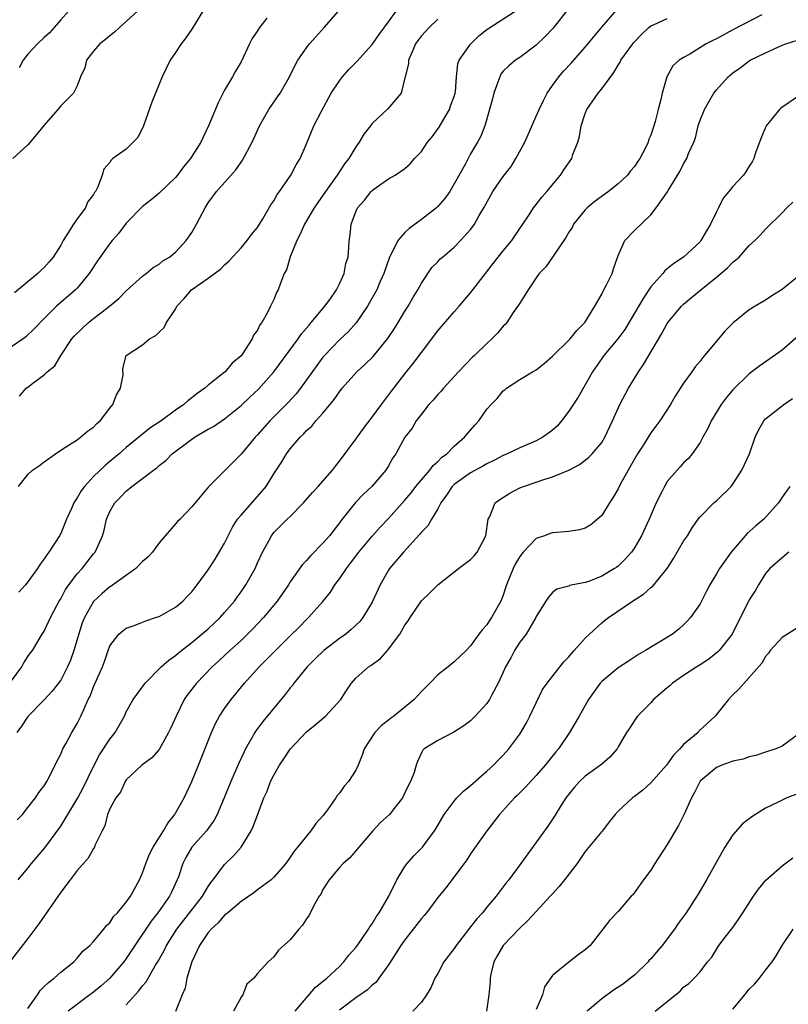
# Model space of a CAD drawing. Units: inches. Extents: x 2520000 to 2523000, y 1539000 to 1542000.
# Drawn here: x 2521512 to 2521606, y 1539112 to 1539232 of the extents above; entities that cross this region are included whole.
import ezdxf

# ---------------------------------------------------------------- set-up
doc = ezdxf.new("R2010")
doc.units = ezdxf.units.IN
doc.header["$MEASUREMENT"] = 0
doc.layers.add('LD25201539_2ft', color=74, linetype='Continuous')

msp = doc.modelspace()

# ---------------------------------------------------------------- linework, layer by layer
at = {"layer": 'LD25201539_2ft'}
for points, elevation in [([(2521511, 1539151.28), (2521512.27, 1539153), (2521512.52, 1539153.48), (2521513, 1539154.24), (2521513.31, 1539154.69), (2521513.55, 1539155), (2521514.76, 1539157), (2521515, 1539157.37), (2521515.52, 1539158.48), (2521515.74, 1539159), (2521516.58, 1539160.58), (2521516.81, 1539161), (2521517, 1539161.31), (2521517.57, 1539162.43), (2521517.98, 1539163), (2521519, 1539164.33), (2521519.61, 1539165), (2521521, 1539166.78), (2521521.2, 1539167), (2521522.1, 1539169), (2521522.32, 1539169.68), (2521522.59, 1539171), (2521523, 1539171.94), (2521523.59, 1539173), (2521524.31, 1539173.69), (2521525, 1539174.42), (2521525.68, 1539175), (2521527, 1539175.98), (2521528.31, 1539177), (2521528.71, 1539177.29), (2521529, 1539177.55), (2521529.81, 1539178.19), (2521530.61, 1539179), (2521533, 1539180.78), (2521533.33, 1539181), (2521535, 1539181.99), (2521535.66, 1539182.34), (2521537, 1539183.26), (2521539, 1539184.88), (2521540.09, 1539185.91), (2521541.12, 1539186.88), (2521543.02, 1539189), (2521545.98, 1539193), (2521546.39, 1539193.61), (2521547, 1539194.32), (2521547.3, 1539194.7), (2521547.57, 1539195), (2521549.24, 1539197), (2521549.86, 1539197.86), (2521550.65, 1539199), (2521551, 1539199.72), (2521551.58, 1539201), (2521551.78, 1539202.22), (2521552.06, 1539203), (2521552.16, 1539204.16), (2521552.2, 1539205), (2521552.32, 1539205.68), (2521552.42, 1539207), (2521553, 1539208.53), (2521553.22, 1539209), (2521554.08, 1539209.92), (2521554.87, 1539211), (2521555, 1539211.13), (2521555.48, 1539211.48), (2521557, 1539212.53), (2521557.8, 1539213), (2521559, 1539213.8), (2521559.65, 1539214.35), (2521560.18, 1539215), (2521561, 1539215.86), (2521561.75, 1539217), (2521562.32, 1539217.68), (2521563.16, 1539218.84), (2521563.6, 1539219.6), (2521564.44, 1539221), (2521564.56, 1539221.44), (2521565, 1539222.58), (2521565.14, 1539223), (2521565.17, 1539223.17), (2521565.29, 1539225), (2521565.45, 1539226.55), (2521565.61, 1539227), (2521567, 1539228.95), (2521568.03, 1539229.97), (2521569, 1539230.74), (2521573, 1539233.34)], 8092), ([(2521534.59, 1539233.41), (2521533, 1539230.79), (2521532.27, 1539229.73), (2521531.68, 1539229), (2521531, 1539227.95), (2521530.35, 1539227), (2521529.4, 1539225), (2521529, 1539224.09), (2521528.11, 1539221.89), (2521527.12, 1539219), (2521526.41, 1539217.59), (2521525, 1539216.17), (2521523.35, 1539215), (2521523.17, 1539214.83), (2521523, 1539214.53), (2521522.28, 1539213.72), (2521522.05, 1539213), (2521521.55, 1539211.55), (2521521.26, 1539211), (2521521.14, 1539210.86), (2521521, 1539210.61), (2521520.29, 1539209.71), (2521520.02, 1539209), (2521519, 1539207.66), (2521518.56, 1539207), (2521517.89, 1539205.89), (2521517.31, 1539205), (2521517, 1539204.46), (2521516.09, 1539203), (2521515.6, 1539202.4), (2521515, 1539201.74), (2521514.61, 1539201.39), (2521514.22, 1539201), (2521511.36, 1539198.64)], 8082), ([(2521602.55, 1539232.55), (2521599, 1539230.72), (2521597, 1539229.63), (2521596.57, 1539229.43), (2521595.76, 1539229), (2521593.75, 1539227.75), (2521593, 1539227.34), (2521592.47, 1539227), (2521591.69, 1539226.31), (2521590.95, 1539225), (2521590.37, 1539223), (2521590.23, 1539222.23), (2521589.89, 1539221), (2521589.54, 1539219.54), (2521589.36, 1539219), (2521589.26, 1539218.74), (2521589, 1539217.86), (2521588.71, 1539217.29), (2521588.65, 1539217), (2521588.39, 1539216.39), (2521587.66, 1539215), (2521587.38, 1539214.62), (2521587, 1539214.06), (2521586.5, 1539213.5), (2521586.16, 1539213), (2521585, 1539211.93), (2521583.83, 1539211), (2521582.19, 1539209.81), (2521581.23, 1539209), (2521581, 1539208.77), (2521579.58, 1539207), (2521579.38, 1539206.62), (2521579, 1539206.03), (2521578.62, 1539205.38), (2521576.99, 1539203), (2521576.19, 1539201.81), (2521575.37, 1539201), (2521575, 1539200.47), (2521574.03, 1539199), (2521573, 1539197.37), (2521572.87, 1539197.13), (2521572.22, 1539196.22), (2521571.41, 1539195), (2521571.22, 1539194.78), (2521571, 1539194.57), (2521570.3, 1539193.7), (2521569.61, 1539193), (2521569, 1539192.46), (2521567.49, 1539191), (2521567.23, 1539190.77), (2521565.54, 1539189), (2521563.7, 1539187), (2521563.39, 1539186.61), (2521563, 1539186.22), (2521562.45, 1539185.55), (2521561.93, 1539185), (2521561, 1539183.82), (2521560.38, 1539183), (2521559.87, 1539182.13), (2521559, 1539181), (2521557.87, 1539179), (2521557.51, 1539178.49), (2521557, 1539177.54), (2521556.67, 1539177), (2521554.96, 1539175), (2521553.94, 1539174.06), (2521552.97, 1539173.03), (2521551.18, 1539170.82), (2521551, 1539170.55), (2521549.79, 1539169), (2521549, 1539168.08), (2521547.47, 1539166.53), (2521547, 1539165.97), (2521546.52, 1539165.48), (2521545, 1539163.36), (2521544.78, 1539163), (2521543.39, 1539161), (2521541.74, 1539159), (2521540.41, 1539157.59), (2521539.81, 1539157), (2521539, 1539156.23), (2521537.64, 1539155), (2521536.28, 1539153.72), (2521535.49, 1539153), (2521533.55, 1539151), (2521532.44, 1539149.56), (2521532.07, 1539149), (2521531.07, 1539147), (2521530.44, 1539145.56), (2521530.17, 1539145), (2521529, 1539142.91), (2521528.12, 1539141.88), (2521526.89, 1539141), (2521525, 1539139.22), (2521524.85, 1539139), (2521524.29, 1539137.71), (2521523.72, 1539137), (2521523, 1539135.69), (2521522.72, 1539135), (2521522.39, 1539133.61), (2521522.05, 1539133), (2521521.18, 1539131.18), (2521521.12, 1539131), (2521521, 1539130.84), (2521520.34, 1539129.66), (2521519, 1539128.16), (2521518.14, 1539127), (2521517, 1539125.52), (2521514.35, 1539121.65), (2521513.84, 1539121), (2521513, 1539119.86), (2521511, 1539117.3)], 8100), ([(2521542.13, 1539232.13), (2521541.25, 1539231), (2521541, 1539230.58), (2521540.36, 1539229.64), (2521540.02, 1539229), (2521539, 1539226.83), (2521538.31, 1539225.69), (2521537.96, 1539225), (2521537, 1539223.34), (2521536.2, 1539221.8), (2521535.09, 1539219.09), (2521534.37, 1539217.63), (2521534.11, 1539217), (2521532.85, 1539215), (2521531.99, 1539214.01), (2521531.24, 1539213), (2521531, 1539212.7), (2521529, 1539210.8), (2521528.04, 1539209.96), (2521527, 1539209.16), (2521525, 1539207.11), (2521524.08, 1539205.92), (2521523.29, 1539205), (2521523, 1539204.64), (2521521.48, 1539202.52), (2521520.47, 1539201), (2521519, 1539199.21), (2521518.8, 1539199), (2521516.51, 1539197), (2521515, 1539195.5), (2521513.78, 1539194.22), (2521512.75, 1539193.25), (2521512.42, 1539193), (2521511, 1539192.04)], 8084), ([(2521526.36, 1539233), (2521524.16, 1539231), (2521523.58, 1539230.42), (2521523, 1539229.99), (2521522.47, 1539229.53), (2521521.78, 1539229), (2521521, 1539228.1), (2521520.17, 1539227), (2521519.93, 1539226.07), (2521519.4, 1539225), (2521519, 1539223.9), (2521518.57, 1539223), (2521517, 1539221.46), (2521516.65, 1539221), (2521515, 1539219.1), (2521514.07, 1539217.93), (2521513, 1539216.67), (2521511.15, 1539215)], 8080), ([(2521578.83, 1539233.17), (2521577.06, 1539230.94), (2521576.1, 1539229.9), (2521575, 1539228.86), (2521573, 1539227.34), (2521572.47, 1539227), (2521571.66, 1539226.34), (2521571, 1539225.66), (2521570.71, 1539225.29), (2521570.56, 1539225), (2521570.34, 1539224.34), (2521569.85, 1539223), (2521569.69, 1539222.31), (2521568.74, 1539219), (2521568.25, 1539217.75), (2521567.84, 1539217), (2521567, 1539215.58), (2521566.37, 1539214.38), (2521565, 1539211.93), (2521564.46, 1539211), (2521563.87, 1539210.13), (2521563, 1539209.15), (2521562.85, 1539209), (2521561, 1539207.58), (2521559.52, 1539206.48), (2521559, 1539206), (2521558.12, 1539205), (2521557.27, 1539203.27), (2521557.12, 1539203), (2521556.43, 1539201), (2521555.95, 1539199.95), (2521555.55, 1539199), (2521554.65, 1539197.35), (2521554.43, 1539197), (2521553.04, 1539194.96), (2521552.1, 1539193.9), (2521551, 1539192.89), (2521549.2, 1539191), (2521549, 1539190.77), (2521548.23, 1539189.77), (2521546.24, 1539187), (2521545.71, 1539186.29), (2521544.75, 1539185.25), (2521542.5, 1539183), (2521541, 1539181.29), (2521540.71, 1539181), (2521539, 1539178.93), (2521537, 1539176.9), (2521535.04, 1539174.96), (2521533.39, 1539173), (2521533, 1539172.5), (2521531.56, 1539171), (2521531.27, 1539170.73), (2521529, 1539168.13), (2521528.21, 1539167), (2521527.64, 1539166.36), (2521527, 1539165.83), (2521526.16, 1539165), (2521523.16, 1539162.84), (2521523, 1539162.76), (2521522.06, 1539161.94), (2521521, 1539160.95), (2521519.9, 1539159), (2521519.64, 1539158.36), (2521518.61, 1539155), (2521518.18, 1539153.82), (2521517.84, 1539153), (2521517, 1539151.39), (2521515.98, 1539150.02), (2521515, 1539148.96), (2521513, 1539146.94), (2521512.22, 1539145.78), (2521511.65, 1539145)], 8094), ([(2521511.68, 1539134.32), (2521512.34, 1539135), (2521513, 1539135.85), (2521513.94, 1539137), (2521514.34, 1539137.66), (2521515, 1539138.46), (2521515.18, 1539138.82), (2521515.33, 1539139), (2521515.69, 1539139.69), (2521516.54, 1539141.46), (2521517, 1539142.33), (2521517.27, 1539143), (2521517.62, 1539143.62), (2521518.36, 1539145), (2521518.61, 1539145.39), (2521519, 1539146.1), (2521519.47, 1539147), (2521519.81, 1539147.81), (2521520.37, 1539149), (2521520.58, 1539149.42), (2521521, 1539150.54), (2521522.11, 1539153), (2521522.36, 1539153.64), (2521522.78, 1539155), (2521523, 1539155.57), (2521524.09, 1539157), (2521524.59, 1539157.41), (2521525, 1539157.71), (2521526.1, 1539158.1), (2521527, 1539158.46), (2521527.37, 1539158.63), (2521528.58, 1539159), (2521529, 1539159.14), (2521531, 1539160.26), (2521531.92, 1539161), (2521532.44, 1539161.56), (2521533, 1539162.14), (2521533.36, 1539162.64), (2521533.66, 1539163), (2521535, 1539164.85), (2521535.86, 1539166.14), (2521537, 1539168.07), (2521537.43, 1539169), (2521537.97, 1539170.03), (2521538.58, 1539171), (2521539, 1539171.52), (2521542.05, 1539175), (2521543, 1539176.55), (2521543.98, 1539178.02), (2521544.56, 1539179), (2521545, 1539179.59), (2521546.2, 1539181), (2521546.62, 1539181.38), (2521547, 1539181.82), (2521547.62, 1539182.38), (2521548.14, 1539183), (2521549, 1539183.96), (2521550.38, 1539185.62), (2521551, 1539186.56), (2521551.34, 1539187), (2521553.12, 1539189), (2521554.11, 1539189.89), (2521555.12, 1539190.88), (2521556.88, 1539193), (2521557.72, 1539194.28), (2521558.17, 1539195), (2521559, 1539196.4), (2521559.39, 1539197), (2521559.97, 1539198.03), (2521560.58, 1539199), (2521561, 1539199.81), (2521562.28, 1539201.72), (2521563, 1539202.42), (2521563.27, 1539202.73), (2521563.57, 1539203), (2521565, 1539204.21), (2521565.77, 1539205), (2521567, 1539206.36), (2521567.28, 1539206.72), (2521567.47, 1539207), (2521568.06, 1539208.06), (2521568.61, 1539209), (2521569.73, 1539211), (2521571, 1539212.82), (2521571.95, 1539214.05), (2521572.53, 1539215), (2521573.61, 1539217), (2521575, 1539220.19), (2521575.37, 1539221), (2521575.89, 1539222.11), (2521576.35, 1539223), (2521577, 1539223.94), (2521577.76, 1539225), (2521578.33, 1539225.67), (2521579.31, 1539226.69), (2521581, 1539228.6), (2521583, 1539231.05), (2521584.86, 1539233.14)], 8096), ([(2521511.84, 1539175), (2521513, 1539176.48), (2521513.56, 1539177), (2521514.43, 1539177.57), (2521515, 1539178.01), (2521516.35, 1539179), (2521517, 1539179.45), (2521518.16, 1539180.16), (2521519, 1539180.71), (2521519.4, 1539181), (2521520.26, 1539181.74), (2521521, 1539182.25), (2521521.37, 1539182.63), (2521521.8, 1539183), (2521523, 1539184.57), (2521523.36, 1539185), (2521523.81, 1539186.19), (2521524.3, 1539187), (2521524.61, 1539188.61), (2521524.6, 1539189.4), (2521524.97, 1539191), (2521527, 1539192.29), (2521527.82, 1539193), (2521528.59, 1539193.41), (2521529, 1539193.84), (2521529.61, 1539194.39), (2521529.91, 1539195), (2521531, 1539196.65), (2521531.19, 1539197), (2521532.07, 1539197.93), (2521532.97, 1539199), (2521535, 1539200.43), (2521536.49, 1539201.51), (2521537, 1539202.04), (2521537.52, 1539202.48), (2521539, 1539204.12), (2521539.77, 1539205), (2521540.27, 1539205.73), (2521541, 1539206.61), (2521541.66, 1539207.66), (2521542.65, 1539209.35), (2521543, 1539209.87), (2521543.39, 1539210.61), (2521543.69, 1539211), (2521545.08, 1539213), (2521545.74, 1539214.26), (2521546.22, 1539215), (2521547, 1539216.8), (2521547.9, 1539219), (2521548.81, 1539220.81), (2521550.01, 1539223), (2521551, 1539224.51), (2521551.38, 1539225), (2521552.14, 1539225.86), (2521553.13, 1539226.87), (2521555, 1539228.91), (2521555.86, 1539230.14), (2521557, 1539231.69), (2521557.91, 1539233)], 8088), ([(2521517.95, 1539233), (2521517, 1539231.95), (2521516.2, 1539231), (2521515.64, 1539230.36), (2521515, 1539229.8), (2521514.18, 1539229), (2521513, 1539227.73), (2521512.41, 1539227), (2521511.92, 1539226.08)], 8078), ([(2521511.96, 1539186.04), (2521512.8, 1539187), (2521513, 1539187.14), (2521513.62, 1539187.62), (2521515, 1539188.62), (2521515.35, 1539189), (2521516.27, 1539189.73), (2521517, 1539191), (2521518.38, 1539193), (2521518.66, 1539193.34), (2521519.67, 1539194.33), (2521520.4, 1539195), (2521521, 1539195.5), (2521522.96, 1539197), (2521524.08, 1539197.92), (2521525, 1539198.86), (2521527, 1539200.67), (2521527.41, 1539201), (2521528.27, 1539201.73), (2521529, 1539202.14), (2521529.47, 1539202.53), (2521530.28, 1539203), (2521531, 1539203.58), (2521532.31, 1539205), (2521533, 1539206), (2521533.56, 1539207), (2521534.61, 1539209), (2521535, 1539209.62), (2521536.02, 1539211), (2521538.37, 1539213.63), (2521539, 1539214.56), (2521539.19, 1539214.81), (2521540.36, 1539217), (2521541.25, 1539219), (2521542.38, 1539221), (2521543.47, 1539222.53), (2521543.79, 1539223), (2521544.93, 1539225), (2521545.6, 1539226.4), (2521545.95, 1539227), (2521547, 1539228.53), (2521547.37, 1539229), (2521548.12, 1539229.88), (2521549.15, 1539231), (2521550.89, 1539233)], 8086), ([(2521511.81, 1539127), (2521513, 1539128.44), (2521513.42, 1539129), (2521515.08, 1539130.92), (2521517, 1539133.54), (2521519.1, 1539137), (2521519.75, 1539138.25), (2521521, 1539140.85), (2521521.74, 1539142.26), (2521523, 1539144.18), (2521523.66, 1539145), (2521524.15, 1539145.85), (2521524.77, 1539147), (2521525, 1539147.5), (2521525.84, 1539149), (2521527.17, 1539150.83), (2521527.3, 1539151), (2521529.26, 1539153), (2521530.18, 1539153.82), (2521531, 1539154.38), (2521531.33, 1539154.67), (2521531.75, 1539155), (2521533, 1539155.95), (2521535, 1539157.65), (2521536.44, 1539159), (2521537, 1539159.62), (2521538.19, 1539161), (2521538.52, 1539161.48), (2521539, 1539162.13), (2521539.6, 1539163), (2521540.71, 1539165), (2521541, 1539165.68), (2521541.61, 1539167), (2521542.39, 1539168.39), (2521542.7, 1539169), (2521543, 1539169.37), (2521543.8, 1539170.2), (2521544.62, 1539171), (2521545, 1539171.35), (2521546.64, 1539173), (2521547.74, 1539174.26), (2521548.41, 1539175), (2521550.15, 1539177), (2521550.51, 1539177.49), (2521551, 1539178.1), (2521553, 1539180.77), (2521553.93, 1539182.07), (2521555, 1539183.44), (2521556.15, 1539185), (2521556.49, 1539185.51), (2521557, 1539186.14), (2521557.36, 1539186.64), (2521559, 1539188.73), (2521560.01, 1539189.99), (2521561, 1539191.34), (2521563, 1539193.99), (2521563.46, 1539194.54), (2521565, 1539196.32), (2521565.61, 1539197), (2521567, 1539198.63), (2521568.82, 1539201), (2521569.78, 1539202.22), (2521571, 1539203.77), (2521572.02, 1539205), (2521573, 1539206.46), (2521573.38, 1539207), (2521574.15, 1539208.15), (2521574.69, 1539209), (2521575, 1539209.39), (2521575.68, 1539210.32), (2521576.29, 1539211), (2521577.96, 1539213), (2521578.37, 1539213.63), (2521579.34, 1539215), (2521579.49, 1539215.49), (2521580.07, 1539217), (2521580.29, 1539217.71), (2521580.5, 1539219), (2521581, 1539220.51), (2521581.18, 1539221), (2521582.56, 1539223), (2521583, 1539223.5), (2521584.48, 1539225.52), (2521585, 1539226.39), (2521585.24, 1539226.76), (2521585.35, 1539227), (2521586.78, 1539229), (2521586.88, 1539229.12), (2521587.85, 1539230.15), (2521588.75, 1539231), (2521589, 1539231.2), (2521589.34, 1539231.34), (2521591, 1539232.11)], 8098), ([(2521563, 1539232.02), (2521561.94, 1539231), (2521561, 1539229.98), (2521560.58, 1539229.42), (2521560.3, 1539229), (2521559.74, 1539227.74), (2521559.43, 1539227), (2521559.42, 1539226.58), (2521559.02, 1539225), (2521559, 1539224.85), (2521558.52, 1539223), (2521556.91, 1539221.09), (2521555, 1539219.3), (2521554.79, 1539219), (2521554, 1539218), (2521553.43, 1539217), (2521553, 1539216.44), (2521552.14, 1539215), (2521551.64, 1539214.36), (2521550.74, 1539213), (2521549.31, 1539211), (2521548.36, 1539209.64), (2521547.94, 1539209), (2521546.75, 1539207), (2521546.22, 1539205.78), (2521545.81, 1539205), (2521545.01, 1539203.01), (2521544.55, 1539201.45), (2521544.28, 1539201), (2521543.8, 1539199.8), (2521543.53, 1539199), (2521543.34, 1539198.66), (2521543, 1539197.81), (2521542.61, 1539197), (2521542.22, 1539196.22), (2521541.52, 1539195), (2521541.28, 1539194.72), (2521541, 1539194.07), (2521540.53, 1539193.47), (2521540.36, 1539193), (2521539.18, 1539191.18), (2521539, 1539190.94), (2521537.94, 1539190.06), (2521537.06, 1539189), (2521536.75, 1539188.75), (2521535, 1539187.37), (2521534.57, 1539187), (2521533.65, 1539186.35), (2521533, 1539185.81), (2521532.52, 1539185.47), (2521532.02, 1539185), (2521531, 1539184.3), (2521529.24, 1539183), (2521527.89, 1539182.11), (2521525, 1539179.74), (2521524.15, 1539179), (2521523, 1539178.05), (2521522.42, 1539177.58), (2521521, 1539176.21), (2521519.89, 1539175), (2521519.5, 1539174.49), (2521519, 1539173.6), (2521518.6, 1539173), (2521518.32, 1539172.32), (2521517.72, 1539171), (2521517.52, 1539170.48), (2521517, 1539169.26), (2521516.86, 1539169), (2521515.57, 1539167), (2521515.32, 1539166.68), (2521515, 1539166.19), (2521514.49, 1539165.51), (2521514.19, 1539165), (2521513, 1539163.35), (2521512.71, 1539163), (2521511.9, 1539162.1)], 8090), ([(2521513, 1539111.31), (2521514.18, 1539113), (2521514.48, 1539113.52), (2521515, 1539114), (2521515.5, 1539114.5), (2521516.2, 1539115), (2521517, 1539115.75), (2521518.59, 1539117), (2521519, 1539117.45), (2521519.69, 1539118.31), (2521520.54, 1539119), (2521521, 1539119.5), (2521522.27, 1539121), (2521522.58, 1539121.42), (2521523, 1539121.78), (2521523.46, 1539122.54), (2521523.92, 1539123), (2521525, 1539124.29), (2521525.5, 1539125), (2521526.62, 1539127), (2521527, 1539127.87), (2521527.39, 1539129), (2521527.85, 1539130.15), (2521528.28, 1539131), (2521529.53, 1539133), (2521530.06, 1539133.94), (2521530.92, 1539135), (2521531, 1539135.13), (2521532.05, 1539137), (2521533, 1539139.01), (2521533.82, 1539141), (2521535.39, 1539145), (2521535.9, 1539146.1), (2521536.39, 1539147), (2521537, 1539147.93), (2521537.78, 1539149), (2521539.42, 1539151), (2521541.21, 1539153), (2521542.12, 1539153.88), (2521543.2, 1539155), (2521545, 1539156.8), (2521546.12, 1539157.88), (2521547, 1539158.78), (2521547.25, 1539159), (2521549, 1539160.98), (2521549.9, 1539162.1), (2521550.46, 1539163), (2521551, 1539163.72), (2521551.86, 1539165), (2521552.37, 1539165.63), (2521553.38, 1539167), (2521555, 1539168.94), (2521555.98, 1539170.02), (2521557, 1539171.09), (2521559, 1539173.33), (2521559.75, 1539174.24), (2521560.34, 1539175), (2521561, 1539175.8), (2521562.03, 1539177), (2521562.43, 1539177.57), (2521563, 1539178.04), (2521563.47, 1539178.53), (2521564.11, 1539179), (2521565, 1539179.92), (2521566.27, 1539181), (2521567, 1539181.89), (2521567.52, 1539182.48), (2521568.02, 1539183), (2521569, 1539184.42), (2521569.5, 1539185), (2521570.26, 1539185.74), (2521571, 1539186.67), (2521571.19, 1539186.81), (2521571.4, 1539187), (2521573, 1539188.04), (2521574.56, 1539189), (2521575, 1539189.25), (2521576, 1539190), (2521577, 1539190.89), (2521577.09, 1539191), (2521579, 1539192.84), (2521579.14, 1539193), (2521579.96, 1539194.04), (2521580.93, 1539195), (2521582.17, 1539197), (2521583, 1539198.47), (2521583.17, 1539198.83), (2521583.28, 1539199), (2521583.6, 1539199.6), (2521584.27, 1539201), (2521584.43, 1539201.57), (2521585, 1539203.19), (2521585.84, 1539205), (2521587, 1539206.23), (2521589, 1539208.16), (2521589.66, 1539209), (2521591.04, 1539210.96), (2521591.12, 1539211.12), (2521592.55, 1539213.45), (2521593, 1539214.38), (2521593.37, 1539215), (2521593.61, 1539215.61), (2521594.23, 1539217), (2521594.44, 1539217.56), (2521594.78, 1539219), (2521595, 1539219.69), (2521595.54, 1539221), (2521596.08, 1539221.92), (2521596.68, 1539223), (2521597, 1539223.4), (2521598.41, 1539225), (2521599, 1539225.49), (2521599.9, 1539226.1), (2521601, 1539226.92), (2521601.13, 1539227), (2521603, 1539227.91), (2521605, 1539228.83), (2521605.45, 1539229), (2521607, 1539229.49)], 8102), ([(2521607, 1539222.62), (2521604.85, 1539221.15), (2521604.7, 1539221), (2521603.05, 1539219), (2521602.46, 1539217.54), (2521602.25, 1539217), (2521601.82, 1539215.82), (2521601.58, 1539215), (2521601.37, 1539214.63), (2521601, 1539214.07), (2521600.59, 1539213.41), (2521600.28, 1539213), (2521599, 1539211.61), (2521598.53, 1539211), (2521597.83, 1539210.17), (2521597.25, 1539209), (2521597, 1539208.53), (2521596.26, 1539207), (2521595.79, 1539206.21), (2521595.11, 1539205), (2521595, 1539204.87), (2521593, 1539203), (2521591.8, 1539202.2), (2521591, 1539201.54), (2521590.69, 1539201.31), (2521590.45, 1539201), (2521589, 1539199.37), (2521588.05, 1539197.95), (2521587, 1539196.13), (2521585.83, 1539194.17), (2521584.96, 1539193), (2521583.26, 1539191), (2521583, 1539190.63), (2521581.88, 1539189), (2521581, 1539187.39), (2521580.12, 1539185.88), (2521579, 1539184.18), (2521578.09, 1539183), (2521577.59, 1539182.41), (2521577, 1539181.88), (2521576.51, 1539181.49), (2521575.8, 1539181), (2521575, 1539180.56), (2521573, 1539179.73), (2521571.47, 1539179), (2521571, 1539178.8), (2521569.83, 1539178.17), (2521569, 1539177.77), (2521568.52, 1539177.48), (2521567, 1539176.68), (2521565, 1539175.25), (2521564.75, 1539175), (2521564.07, 1539173.93), (2521563.37, 1539173), (2521563, 1539172.28), (2521562.24, 1539171), (2521561.79, 1539170.21), (2521561, 1539169.44), (2521560.81, 1539169.19), (2521558.82, 1539167), (2521557.13, 1539165), (2521557, 1539164.8), (2521555.96, 1539163), (2521555, 1539160.87), (2521553.87, 1539159), (2521553.48, 1539158.52), (2521552.44, 1539157.56), (2521551.78, 1539157), (2521551, 1539156.44), (2521549.09, 1539155), (2521548.03, 1539153.97), (2521547.09, 1539153), (2521545.46, 1539151), (2521545.27, 1539150.73), (2521545, 1539150.43), (2521544.38, 1539149.62), (2521541.66, 1539146.34), (2521540.81, 1539145.19), (2521540.69, 1539145), (2521540.32, 1539144.32), (2521539.56, 1539143), (2521539.37, 1539142.63), (2521538.74, 1539141.26), (2521537.75, 1539139), (2521536.96, 1539137), (2521536.11, 1539135), (2521535.72, 1539134.28), (2521534.78, 1539133), (2521533.02, 1539130.98), (2521532.26, 1539129.74), (2521531.9, 1539129), (2521531.36, 1539127.36), (2521531.23, 1539127), (2521530.5, 1539125.5), (2521530.29, 1539125), (2521528.86, 1539123), (2521528.02, 1539121.98), (2521526.04, 1539119), (2521525, 1539117.4), (2521524.7, 1539117), (2521523, 1539115.03), (2521521.92, 1539114.08), (2521521, 1539113.31), (2521520.57, 1539113), (2521517.9, 1539111)], 8104), ([(2521525, 1539111.77), (2521526.09, 1539113), (2521526.54, 1539113.46), (2521527, 1539114.09), (2521527.43, 1539114.57), (2521528.58, 1539116.58), (2521528.9, 1539117.1), (2521529.62, 1539118.38), (2521529.91, 1539119), (2521531.16, 1539121), (2521534.3, 1539125), (2521535, 1539126.21), (2521535.32, 1539126.68), (2521535.59, 1539127), (2521537, 1539128.88), (2521538.07, 1539129.93), (2521539, 1539131), (2521540.25, 1539133), (2521540.5, 1539133.5), (2521541, 1539134.9), (2521541.8, 1539137), (2521542.18, 1539137.82), (2521542.61, 1539139), (2521543, 1539139.79), (2521543.7, 1539141), (2521544.23, 1539141.77), (2521545, 1539142.96), (2521547, 1539145.06), (2521548.06, 1539145.94), (2521549.3, 1539147), (2521551.18, 1539149), (2521551.87, 1539150.13), (2521552.47, 1539151), (2521553, 1539151.62), (2521554.57, 1539153), (2521554.85, 1539153.15), (2521555, 1539153.28), (2521556, 1539154), (2521556.85, 1539155), (2521557, 1539155.15), (2521558.37, 1539157), (2521559, 1539158.07), (2521559.39, 1539158.61), (2521559.62, 1539159), (2521561, 1539161.06), (2521562, 1539162), (2521563, 1539163.02), (2521565.55, 1539165), (2521567, 1539166.08), (2521567.44, 1539166.56), (2521567.79, 1539167), (2521568.88, 1539169), (2521569.16, 1539171), (2521569.35, 1539171.35), (2521570, 1539173), (2521570.57, 1539173.43), (2521571.8, 1539174.2), (2521573, 1539174.82), (2521573.46, 1539175), (2521575, 1539175.52), (2521575.82, 1539175.82), (2521577, 1539176.16), (2521578.99, 1539177.01), (2521580.31, 1539177.69), (2521581, 1539178.22), (2521581.42, 1539178.58), (2521581.84, 1539179), (2521583, 1539180.38), (2521583.38, 1539181), (2521584.33, 1539183), (2521585.23, 1539185), (2521586.28, 1539187), (2521587.47, 1539189), (2521588.1, 1539189.9), (2521590.33, 1539193.67), (2521591, 1539194.89), (2521591.07, 1539195), (2521592.73, 1539197), (2521593, 1539197.26), (2521593.96, 1539198.04), (2521595.11, 1539199), (2521597, 1539200.55), (2521598.33, 1539201.67), (2521599, 1539202.38), (2521599.36, 1539202.64), (2521599.76, 1539203), (2521601, 1539204.39), (2521601.69, 1539205), (2521602.34, 1539205.66), (2521603, 1539206.39), (2521605, 1539208.39), (2521605.57, 1539209), (2521606.32, 1539209.68)], 8106), ([(2521607, 1539200.67), (2521605, 1539199.04), (2521603.75, 1539198.25), (2521603, 1539197.74), (2521601.72, 1539197), (2521601, 1539196.54), (2521599.05, 1539194.95), (2521598.04, 1539193.96), (2521597.26, 1539193), (2521595.56, 1539191), (2521595.29, 1539190.71), (2521595, 1539190.31), (2521594.41, 1539189.59), (2521594.01, 1539189), (2521593, 1539187.62), (2521591.97, 1539186.03), (2521591.39, 1539185), (2521590.11, 1539183), (2521589, 1539181.54), (2521588.78, 1539181.22), (2521588.66, 1539181), (2521588.08, 1539180.08), (2521587.38, 1539179), (2521586.24, 1539177), (2521585.31, 1539175.31), (2521585, 1539174.7), (2521584.37, 1539173.63), (2521583.94, 1539173), (2521583, 1539171.47), (2521582.5, 1539171), (2521581.69, 1539170.31), (2521581, 1539169.92), (2521580.29, 1539169.7), (2521579, 1539169.49), (2521577, 1539169.33), (2521576.73, 1539169.27), (2521576.01, 1539169), (2521575, 1539168.67), (2521573.4, 1539167), (2521573, 1539166.48), (2521572.46, 1539165.54), (2521572.2, 1539165), (2521571.4, 1539163), (2521571, 1539161.74), (2521570.79, 1539161.21), (2521570.69, 1539161), (2521569.57, 1539159), (2521569.33, 1539158.67), (2521569, 1539158.12), (2521568.44, 1539157.56), (2521568.01, 1539157), (2521567, 1539155.58), (2521566.47, 1539155), (2521565, 1539153.61), (2521564.27, 1539153), (2521563, 1539152.03), (2521562.02, 1539151), (2521561, 1539149.99), (2521560.13, 1539149), (2521557.65, 1539147), (2521557.28, 1539146.72), (2521557, 1539146.48), (2521556.15, 1539145.85), (2521555.32, 1539145), (2521554.01, 1539143), (2521553.76, 1539142.24), (2521553.3, 1539141), (2521553, 1539140.39), (2521552.12, 1539139), (2521551.58, 1539138.42), (2521551, 1539137.59), (2521550.71, 1539137.29), (2521550.57, 1539137), (2521549.53, 1539135.54), (2521549, 1539134.83), (2521548.11, 1539133.89), (2521547.5, 1539133), (2521545.88, 1539131), (2521545.48, 1539130.52), (2521545, 1539129.76), (2521544.45, 1539129), (2521543, 1539127.33), (2521542.66, 1539127), (2521541, 1539125.78), (2521540.57, 1539125.43), (2521539, 1539124.36), (2521537.39, 1539123), (2521537.19, 1539122.81), (2521537, 1539122.69), (2521536.22, 1539121.78), (2521535.36, 1539121), (2521535, 1539120.57), (2521533.95, 1539119), (2521533, 1539117), (2521532.4, 1539115), (2521532.2, 1539113.8), (2521531.83, 1539113), (2521531, 1539110.96)], 8108), ([(2521607, 1539193.38), (2521605, 1539191.62), (2521602.28, 1539189.72), (2521601, 1539188.76), (2521599, 1539186.78), (2521598.18, 1539185.82), (2521597.58, 1539185), (2521596.34, 1539183), (2521595.94, 1539182.06), (2521595.33, 1539181), (2521595, 1539180.37), (2521594.03, 1539179), (2521593.57, 1539178.43), (2521593, 1539177.87), (2521592.59, 1539177.41), (2521592.19, 1539177), (2521591, 1539175.6), (2521590.65, 1539175), (2521590.33, 1539174.33), (2521589.65, 1539173), (2521588.78, 1539171), (2521587.85, 1539169), (2521587, 1539167.52), (2521586.64, 1539167), (2521585.87, 1539166.13), (2521585, 1539165.3), (2521584.83, 1539165.17), (2521584.58, 1539165), (2521583, 1539164.06), (2521581.42, 1539163.42), (2521581, 1539163.28), (2521579.09, 1539162.91), (2521579, 1539162.84), (2521577.54, 1539162.46), (2521577, 1539162.07), (2521576.52, 1539161.48), (2521576.2, 1539161), (2521575, 1539159.14), (2521574.95, 1539159), (2521573.77, 1539157), (2521573, 1539156.02), (2521572.37, 1539155), (2521571.9, 1539154.1), (2521571.28, 1539153), (2521571, 1539152.35), (2521570.37, 1539151), (2521569.59, 1539149.59), (2521569.31, 1539149), (2521569, 1539148.54), (2521567.58, 1539147), (2521567, 1539146.4), (2521566.2, 1539145.8), (2521564.98, 1539145.02), (2521563, 1539144.02), (2521561.36, 1539143), (2521561.17, 1539142.83), (2521561, 1539142.52), (2521560.54, 1539141.46), (2521560.37, 1539141), (2521560.11, 1539140.11), (2521559.69, 1539139), (2521559.43, 1539138.57), (2521559, 1539137.63), (2521558.69, 1539137), (2521557.1, 1539135), (2521556.01, 1539133.99), (2521555.08, 1539133), (2521553.39, 1539131), (2521553.22, 1539130.78), (2521552.29, 1539129.71), (2521551.48, 1539129), (2521551, 1539128.5), (2521549.76, 1539127), (2521549, 1539125.83), (2521548.72, 1539125.28), (2521548.53, 1539125), (2521547.88, 1539123.88), (2521547.31, 1539122.69), (2521547, 1539122.24), (2521546.52, 1539121.48), (2521546.05, 1539121), (2521545, 1539119.68), (2521543.59, 1539118.41), (2521543, 1539117.63), (2521542.3, 1539117), (2521541, 1539115.58), (2521540.56, 1539115), (2521539.72, 1539114.28), (2521539.22, 1539113), (2521539, 1539112.71), (2521538.08, 1539111)], 8110), ([(2521545.59, 1539111), (2521548.08, 1539113.92), (2521549.46, 1539115), (2521551, 1539116.45), (2521551.56, 1539117), (2521552.17, 1539117.83), (2521553, 1539118.77), (2521553.61, 1539119.61), (2521554.57, 1539121), (2521554.72, 1539121.28), (2521555, 1539121.63), (2521555.5, 1539122.5), (2521555.86, 1539123), (2521557.03, 1539125), (2521558.01, 1539127), (2521559, 1539128.62), (2521559.28, 1539129), (2521560.07, 1539129.93), (2521561, 1539130.86), (2521561.12, 1539131), (2521562.59, 1539133), (2521562.75, 1539133.25), (2521563.49, 1539134.51), (2521563.8, 1539135), (2521565, 1539136.61), (2521565.33, 1539137), (2521566.16, 1539137.84), (2521567, 1539138.54), (2521569, 1539140.26), (2521569.82, 1539141), (2521570.39, 1539141.61), (2521571, 1539142.22), (2521571.68, 1539143), (2521573, 1539144.77), (2521573.15, 1539145), (2521573.82, 1539146.18), (2521574.24, 1539147), (2521575.77, 1539150.23), (2521576.34, 1539151), (2521578.39, 1539153.61), (2521579, 1539154.22), (2521579.35, 1539154.65), (2521579.65, 1539155), (2521581, 1539156.5), (2521581.5, 1539157), (2521583, 1539158.38), (2521583.36, 1539158.64), (2521583.81, 1539159), (2521586.75, 1539161), (2521588.12, 1539161.88), (2521589, 1539162.68), (2521589.19, 1539162.81), (2521591, 1539164.99), (2521591.78, 1539166.22), (2521593, 1539168.35), (2521593.45, 1539169), (2521594.03, 1539169.97), (2521594.77, 1539171), (2521595, 1539171.3), (2521596.7, 1539173), (2521597, 1539173.26), (2521598.79, 1539175), (2521599, 1539175.27), (2521600.11, 1539177), (2521601.02, 1539179), (2521601.73, 1539181), (2521602.12, 1539181.88), (2521602.77, 1539183), (2521603, 1539183.24), (2521605.2, 1539185), (2521606.28, 1539185.72)], 8112), ([(2521605.94, 1539175), (2521605, 1539173.69), (2521604.74, 1539173.26), (2521604.57, 1539173), (2521602.76, 1539171), (2521601.8, 1539170.2), (2521600.75, 1539169.25), (2521598.79, 1539167), (2521597.36, 1539165), (2521597, 1539164.34), (2521596.2, 1539163), (2521595.77, 1539162.23), (2521595, 1539160.7), (2521593.83, 1539159), (2521593.44, 1539158.56), (2521593, 1539158.11), (2521592.41, 1539157.59), (2521591.62, 1539157), (2521588.35, 1539155), (2521587.49, 1539154.51), (2521587, 1539154.17), (2521586.29, 1539153.71), (2521585, 1539152.86), (2521583, 1539151.22), (2521582.8, 1539151), (2521581.38, 1539149), (2521580.25, 1539147), (2521579.08, 1539145), (2521577.74, 1539143), (2521577.39, 1539142.61), (2521576.12, 1539141), (2521575, 1539139.73), (2521573.7, 1539138.3), (2521572.7, 1539137.3), (2521572.36, 1539137), (2521570.52, 1539135), (2521568.97, 1539133), (2521567, 1539130.19), (2521566.53, 1539129.47), (2521565, 1539127.37), (2521563.97, 1539126.03), (2521563, 1539124.86), (2521561.61, 1539123), (2521561.33, 1539122.67), (2521561, 1539122.31), (2521560.44, 1539121.56), (2521559, 1539119.71), (2521558.51, 1539119), (2521557, 1539116.66), (2521555.83, 1539115), (2521555.47, 1539114.53), (2521555, 1539114.16), (2521554.41, 1539113.59), (2521553, 1539112.6), (2521551, 1539111.12)], 8114), ([(2521605.83, 1539167), (2521605, 1539166.3), (2521603.52, 1539165), (2521603, 1539164.37), (2521602.13, 1539163), (2521601.72, 1539162.28), (2521601, 1539161.16), (2521599.95, 1539159), (2521599.61, 1539158.39), (2521598.9, 1539157), (2521597.33, 1539155), (2521597.18, 1539154.82), (2521596.06, 1539153.94), (2521595, 1539153.25), (2521594.59, 1539153), (2521593, 1539151.95), (2521591.62, 1539151), (2521591.31, 1539150.69), (2521591, 1539150.44), (2521589.34, 1539149), (2521589, 1539148.61), (2521587.38, 1539147), (2521587, 1539146.44), (2521586.44, 1539145.56), (2521586.03, 1539145), (2521585, 1539143.23), (2521584.88, 1539143), (2521584.01, 1539141.99), (2521583, 1539141.14), (2521582.87, 1539141), (2521581, 1539139.65), (2521580.3, 1539139), (2521579.68, 1539138.32), (2521578.62, 1539137), (2521577.93, 1539135.93), (2521577.23, 1539134.77), (2521576.43, 1539133.57), (2521573.13, 1539129), (2521571.66, 1539127), (2521571.36, 1539126.64), (2521570.49, 1539125.51), (2521570.13, 1539125), (2521569, 1539123.67), (2521568.46, 1539123), (2521567.75, 1539122.25), (2521567, 1539121.28), (2521566.87, 1539121.13), (2521565.23, 1539119), (2521565, 1539118.63), (2521563.76, 1539117), (2521563, 1539115.59), (2521562.65, 1539115), (2521562.15, 1539113.85), (2521561.63, 1539113), (2521561, 1539112.08), (2521559.95, 1539111)], 8116), ([(2521607, 1539157.85), (2521605.65, 1539157), (2521605, 1539156.57), (2521603.57, 1539155), (2521603.35, 1539154.65), (2521603, 1539154.26), (2521602.55, 1539153.45), (2521599.71, 1539150.29), (2521599, 1539149.57), (2521598.46, 1539149), (2521596.86, 1539147), (2521594.86, 1539145.14), (2521594.75, 1539145), (2521593, 1539143.54), (2521592.53, 1539143), (2521591.78, 1539142.22), (2521590.91, 1539141), (2521589, 1539138.84), (2521588.03, 1539137.97), (2521587, 1539137.16), (2521586.74, 1539137), (2521585, 1539135.38), (2521584.63, 1539135), (2521583.9, 1539134.1), (2521583.08, 1539133), (2521583, 1539132.92), (2521581, 1539130.45), (2521579.99, 1539129), (2521578.48, 1539127), (2521577.81, 1539126.19), (2521577, 1539125.32), (2521576.73, 1539125), (2521575, 1539123.16), (2521573.97, 1539122.03), (2521573, 1539121.1), (2521570.98, 1539119), (2521570.25, 1539117.75), (2521569.83, 1539117), (2521569.49, 1539115.49), (2521569.39, 1539115), (2521569.38, 1539114.62), (2521569.22, 1539113), (2521568.95, 1539111)], 8118), ([(2521607, 1539144.8), (2521605, 1539143.33), (2521604.26, 1539143), (2521603, 1539142.59), (2521601.8, 1539142.2), (2521601, 1539142.03), (2521600.27, 1539141.73), (2521599, 1539141.47), (2521597.67, 1539141), (2521597, 1539140.73), (2521595, 1539139.04), (2521594.34, 1539137.66), (2521593.94, 1539137), (2521593.04, 1539134.96), (2521592.37, 1539133.63), (2521591, 1539131.33), (2521589.47, 1539129), (2521589, 1539128.2), (2521588.08, 1539127), (2521587, 1539125.46), (2521586.8, 1539125.2), (2521586.6, 1539125), (2521585, 1539123.16), (2521583.97, 1539122.03), (2521583.12, 1539121), (2521581.58, 1539119), (2521581, 1539118.48), (2521580.15, 1539117.85), (2521579, 1539116.97), (2521577, 1539115.34), (2521576.03, 1539113.97), (2521575.79, 1539113), (2521575, 1539111.21)], 8120), ([(2521607, 1539137.55), (2521605.6, 1539137), (2521605, 1539136.74), (2521604.44, 1539136.44), (2521603, 1539135.74), (2521601.75, 1539135), (2521601.31, 1539134.69), (2521601, 1539134.44), (2521600.17, 1539133.83), (2521599, 1539132.5), (2521598.03, 1539131), (2521597.64, 1539130.36), (2521595.78, 1539127), (2521594.75, 1539125.25), (2521594.62, 1539125), (2521593.32, 1539123), (2521592.31, 1539121.69), (2521591.87, 1539121), (2521590.36, 1539119), (2521589, 1539117.37), (2521588.81, 1539117.19), (2521588.66, 1539117), (2521587, 1539115.38), (2521586.53, 1539115), (2521585.67, 1539114.33), (2521584.45, 1539113.55), (2521583, 1539112.5), (2521581.22, 1539111)], 8122), ([(2521589.52, 1539111), (2521592, 1539113), (2521592.59, 1539113.41), (2521593, 1539113.91), (2521593.63, 1539114.37), (2521594.29, 1539115), (2521595, 1539115.79), (2521595.92, 1539117), (2521596.42, 1539117.58), (2521597.3, 1539119), (2521598.24, 1539120.24), (2521598.83, 1539121), (2521598.92, 1539121.08), (2521599.73, 1539122.27), (2521600.2, 1539123), (2521601.53, 1539125), (2521602.14, 1539125.86), (2521603.04, 1539126.96), (2521605, 1539128.73), (2521606.3, 1539129.7)], 8124), ([(2521599, 1539111.25), (2521600.47, 1539113), (2521600.69, 1539113.31), (2521601, 1539113.67), (2521601.69, 1539114.31), (2521602.27, 1539115), (2521603, 1539115.98), (2521603.78, 1539117), (2521604.28, 1539117.72), (2521605, 1539118.99), (2521606.34, 1539121)], 8126)]:
    msp.add_lwpolyline(points, dxfattribs=dict(at, elevation=elevation))

doc.saveas('drawing.dxf')
